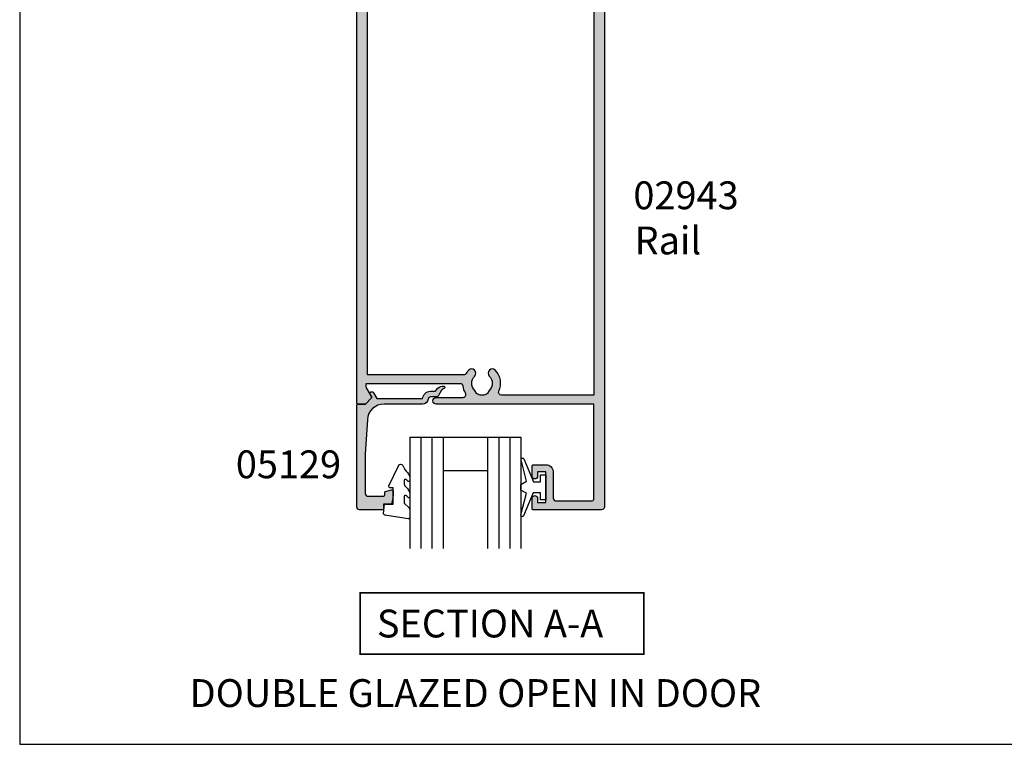
# Model space of a CAD drawing. Extents: x 0 to 354, y 0 to 482.
# Drawn here: x 0 to 177, y 0 to 130 of the extents above; entities that cross this region are included whole.
import ezdxf

# ---------------------------------------------------------------- set-up
doc = ezdxf.new("R2010")
doc.units = 0
doc.layers.get('0').update_dxf_attribs({"linetype": 'CONTINUOUS'})
for name, color, linetype in [('02943$0$APL_HATCH', 253, 'CONTINUOUS'), ('02943$0$APL_JOINERY', 2, 'CONTINUOUS'), ('05129$0$APL_HATCH', 253, 'CONTINUOUS'), ('05129$0$APL_JOINERY', 2, 'CONTINUOUS'), ('9010230L$0$APL_JOINERY', 2, 'CONTINUOUS'), ('APL_JOINERY', 2, 'CONTINUOUS'), ('APL_NOTES', 7, 'CONTINUOUS')]:
    doc.layers.add(name, color=color, linetype=linetype)
doc.styles.add('ARIAL-BOLD', font='arialbd.ttf')
doc.styles.add('ARIAL-REGULAR', font='arial.ttf')

# ---------------------------------------------------------------- blocks, each defined once
blk = doc.blocks.new('A4_SPECIFIERS_MANUAL')
for p, q in [((-8.078504834e-07, 482.0000001108869), (-8.078504834e-07, 1.108869583e-07)), ((-8.078504834e-07, 1.108869583e-07), (353.9999991921495, 1.108869583e-07))]:
    blk.add_line(p, q)
blk = doc.blocks.new('02943')
at = {"layer": '02943$0$APL_HATCH'}
h = blk.add_hatch(color=256, dxfattribs=at)
edge = h.paths.add_edge_path()
edge.add_arc((-29.87846135541756, 93.29657936287217), 0.5000000000001849, -31.206319476112185, 89.99999999998988, ccw=False)
edge.add_arc((-26.49999823606153, 91.25000003355996), 3.450000000001955, 148.7936805238376, 171.3149151106373)
edge.add_arc((-30.40470449139414, 91.84646382925935), 0.4999999999997846, 269.9999999999646, 351.3149151106241, ccw=False)
edge.add_line((-30.40470449139445, 91.34646382925955), (-47.36799823606395, 91.34646382925955))
edge.add_line((-47.36799823606395, 91.34646382925955), (-47.36799823606349, 91.84657936287266))
edge.add_arc((-46.86799823606474, 91.84657936287238), 0.4999999999987566, 149.6134633864161, 179.9999999999675, ccw=False)
edge.add_line((-47.29931451277423, 92.09949490103526), (-46.37777919436098, 93.69660354783855))
edge.add_arc((-46.55099823606273, 93.79657936287285), 0.1999999999996176, 330.0079999997652, 404.9909999998589)
edge.add_line((-46.40955466715547, 93.93797850295022), (-47.40941779006561, 94.93799021147225))
edge.add_arc((-47.55084965315854, 94.79657936287177), 0.1999999999996145, 44.99574306965178, 90.00000000030737)
edge.add_line((-47.55084965315961, 94.99657936287139), (-48.79999823606283, 94.99657936287252))
edge.add_arc((-48.79999823606318, 94.79657936287214), 0.2000000000003865, 89.99999999990229, 179.9999999999022)
edge.add_line((-48.99999823606356, 94.79657936287248), (-48.99999823606288, 4.200000033563526))
edge.add_arc((-48.79999823606294, 4.20000003356364), 0.1999999999999318, 180.0000000000325, 270.0000000000325)
edge.add_line((-48.79999823606283, 4.000000033563708), (-47.29999823606283, 4.000000033563537))
edge.add_arc((-47.29999823606246, 4.200000033563895), 0.2000000000003581, 269.9999999998941, 359.9999999998941)
edge.add_line((-47.0999982360621, 4.200000033563526), (-47.09999823606199, 14.40000003356334))
edge.add_arc((-46.09999823606204, 14.4000000335634), 0.999999999999943, 90.0000000000033, 180.0000000000033, ccw=False)
edge.add_line((-46.0999982360621, 15.40000003356334), (-7.399998236063197, 15.40000003356317))
edge.add_arc((-7.399998236063112, 14.40000003356326), 0.9999999999999147, 4.888534022029489e-12, 90.00000000000489, ccw=False)
edge.add_line((-6.399998236063197, 14.40000003356334), (-6.399998236062515, 4.200000033563526))
edge.add_arc((-6.199998236062583, 4.20000003356364), 0.1999999999999318, 180.0000000000325, 270.0000000000325)
edge.add_line((-6.199998236062469, 4.000000033563708), (-4.699998236062697, 4.00000003356348))
edge.add_arc((-4.699998236062151, 4.20000003356389), 0.2000000000004096, 269.9999999998437, 359.9999999998956)
edge.add_line((-4.499998236061742, 4.200000033563526), (-4.499998236061742, 113.4965793629341))
edge.add_arc((-4.99999823606177, 113.4965793629341), 0.5000000000000285, 359.9999999999967, 449.9999999999968)
edge.add_line((-4.999998236061742, 113.9965793629341), (-17.29899823606262, 113.996579362935))
edge.add_arc((-17.29899823606268, 113.7965793629351), 0.1999999999998749, 89.99999999998371, 179.9999999999837)
edge.add_line((-17.49899823606256, 113.7965793629352), (-17.49899823606335, 111.9464638293217))
edge.add_arc((-16.99899823606318, 111.9464638293217), 0.5000000000001706, 180, 360)
edge.add_line((-16.49899823606301, 111.9464638293217), (-16.49899823606335, 112.6964638293217))
edge.add_line((-16.49899823606335, 112.6964638293217), (-14.99899823606335, 112.6964638293217))
edge.add_line((-14.99899823606335, 112.6964638293217), (-14.99899823606335, 107.1964638293226))
edge.add_line((-14.99899823606335, 107.1964638293226), (-16.49899823606335, 107.1964638293226))
edge.add_line((-16.49899823606335, 107.1964638293226), (-16.49899823606335, 107.9408959786585))
edge.add_arc((-16.99899823606347, 107.9464638293061), 0.500030999999948, 359.3619976845719, 539.3619976810676)
edge.add_line((-17.49899823606324, 107.9520316799843), (-17.49899823606335, 106.0964638293214))
edge.add_arc((-17.29899823606339, 106.0964638293221), 0.1999999999999602, 180.0000000002198, 270.0000000002197)
edge.add_line((-17.29899823606262, 105.8964638293222), (-14.99899823606335, 105.8964638293215))
edge.add_arc((-14.99899823606386, 107.1964638293221), 1.300000000000579, 270.0000000000225, 360.0000000000225)
edge.add_line((-13.69899823606329, 107.1964638293226), (-13.69899823606408, 111.8965793629346))
edge.add_arc((-13.19899823606417, 111.8965793629346), 0.4999999999999148, 89.99999999999028, 179.9999999999903, ccw=False)
edge.add_line((-13.19899823606408, 112.3965793629345), (-6.699998236062469, 112.3965793629347))
edge.add_arc((-6.699998236062526, 112.0965793629345), 0.300000000000125, -1.0800249583553523e-11, 89.9999999999892, ccw=False)
edge.add_line((-6.399998236062401, 112.0965793629345), (-6.399998236063197, 94.99657936293505))
edge.add_line((-6.399998236063197, 94.99657936293505), (-34.74699823606295, 94.99657936293505))
edge.add_arc((-34.74699823606295, 94.39657936290354), 0.600000000031514, 90, 270)
edge.add_line((-34.74699823606295, 93.79657936287202), (-29.87846135541747, 93.79657936287236))
edge = h.paths.add_edge_path(flags=16)
edge.add_arc((-26.49999823606271, 91.2500000335636), 1.849999999999256, 135.3602270413499, 224.6397729586002)
edge.add_arc((-28.34999823606155, 89.42311744291894), 0.7500000000000167, -135.3602270413146, 44.63977295868011, ccw=False)
edge.add_arc((-26.49999823605972, 91.25000003356764), 3.35000000000428, 211.3590203806767, 224.6397729586506, ccw=False)
edge.add_arc((-29.78760263410677, 89.24646382925918), 0.5000000000000133, 31.35902038066088, 89.99999999999675)
edge.add_line((-29.78760263410674, 89.7464638292592), (-47.0999982360621, 89.7464638292592))
edge.add_line((-47.0999982360621, 89.7464638292592), (-47.09999823606233, 18.00000003356371))
edge.add_arc((-46.09999823606222, 18.00000003356382), 1.000000000000113, 180.0000000000065, 270.0000000000065)
edge.add_line((-46.0999982360621, 17.0000000335637), (-29.92928387595918, 17.00000003356382))
edge.add_arc((-29.9292838759587, 17.50000003356387), 0.5000000000000498, 269.9999999999442, 387.0356917894823)
edge.add_arc((-26.49999823606353, 19.25000003356347), 3.349999999998623, 135.3602270413852, 207.0356917894057, ccw=False)
edge.add_arc((-28.34999823606194, 21.07688262420784), 0.7499999999998518, -44.6397729585147, 135.3602270414227, ccw=False)
edge.add_arc((-26.49999823606261, 19.25000003356384), 1.849999999999307, 135.3602270413575, 224.6397729586124)
edge.add_arc((-28.34999823606421, 17.42311744292035), 0.7500000000011143, 14.129535552288417, 44.63977295843938, ccw=False)
edge.add_arc((-27.13781535520775, 17.7282611195197), 0.5000000000028963, 194.1295355527927, 247.2596379067498)
edge.add_arc((-26.4999982360626, 19.250000033561), 2.149999999997508, 247.2596379066735, 292.7403620933695)
edge.add_arc((-25.86218111691401, 17.7282611195184), 0.5000000000003705, 292.7403620931304, 345.8704644473385)
edge.add_arc((-24.64999823605913, 17.42311744291775), 0.7500000000024271, 135.3602270413629, 165.870464447499, ccw=False)
edge.add_arc((-26.49999823606105, 19.25000003356208), 1.849999999998815, 315.3602270414564, 404.6397729586487)
edge.add_arc((-24.64999823606317, 21.07688262420826), 0.7500000000008497, 44.6397729586252, 224.6397729586951, ccw=False)
edge.add_arc((-26.4999982360628, 19.25000003356456), 3.350000000000012, -27.035691789417797, 44.63977295860292, ccw=False)
edge.add_arc((-23.07071259616662, 17.50000003356379), 0.5000000000000869, 152.964308210532, 270.0000000000065)
edge.add_line((-23.07071259616657, 17.0000000335637), (-7.399998236063197, 17.00000003356388))
edge.add_arc((-7.399998236063112, 18.00000003356379), 0.9999999999999147, 269.9999999999951, 359.9999999999951)
edge.add_line((-6.399998236063197, 18.00000003356371), (-6.399998236063197, 93.3965793629356))
edge.add_line((-6.399998236063197, 93.3965793629356), (-23.01987230269639, 93.3965793629356))
edge.add_arc((-23.01987230269652, 92.89657936293592), 0.4999999999996874, 89.99999999998533, 205.3206034901461)
edge.add_arc((-26.49999823606152, 91.25000003356332), 3.349999999999873, -44.63977295862588, 25.320603490073893, ccw=False)
edge.add_arc((-24.64999823606275, 89.4231174429184), 0.7500000000004591, 135.3602270413931, 315.3602270413838, ccw=False)
edge.add_arc((-26.49999823606209, 91.25000003356433), 1.850000000000067, 315.3602270413524, 404.6397729586026)
edge.add_arc((-24.64999823606421, 93.07688262421111), 0.7500000000000009, 194.1295355527156, 224.6397729588415, ccw=False)
edge.add_arc((-25.86218111691582, 92.77173894761115), 0.4999999999994573, 14.12953555235453, 67.25963790654409)
edge.add_arc((-26.49999823606087, 91.25000003356877), 2.149999999995032, 67.25963790663944, 86.7675514061595)
edge.add_line((-26.37876629837364, 93.39657936293519), (-26.62123017375177, 93.3965793629356))
edge.add_arc((-26.49999823606124, 91.25000003356968), 2.149999999994708, 93.23244859392898, 112.7403620934495)
edge.add_arc((-27.13781535520974, 92.77173894760904), 0.5000000000005919, 112.7403620933405, 165.8704644474345)
edge.add_arc((-28.3499982360606, 93.07688262420525), 0.7499999999972324, 315.3602270415552, 345.8704644476891, ccw=False)
at = {"layer": '02943$0$APL_JOINERY', "linetype": 'CONTINUOUS'}
for points in [[(-29.87846135541747, 93.79657936287236, -0.5843898090192945), (-29.45080779600528, 93.03751868827607, 0.0985849563640872), (-29.91043787679553, 91.77096208296825, -0.3704813602024826), (-30.40470449139445, 91.34646382925955), (-47.36799823606395, 91.34646382925955), (-47.36799823606349, 91.84657936287266, -0.1333686969487853), (-47.29931451277423, 92.09949490103526), (-46.37777919436098, 93.69660354783855, 0.339371537155851), (-46.40955466715547, 93.93797850295022), (-47.40941779006561, 94.93799021147225, 0.1989316767307007), (-47.55084965315961, 94.99657936287139), (-48.79999823606283, 94.99657936287252, 0.4142135623730951), (-48.99999823606356, 94.79657936287248), (-48.99999823606288, 4.200000033563526, 0.4142135623730951), (-48.79999823606283, 4.000000033563708), (-47.29999823606283, 4.000000033563537, 0.4142135623730951), (-47.0999982360621, 4.200000033563526), (-47.09999823606199, 14.40000003356334, -0.4142135623730951), (-46.0999982360621, 15.40000003356334), (-7.399998236063197, 15.40000003356317, -0.4142135623730951), (-6.399998236063197, 14.40000003356334), (-6.399998236062515, 4.200000033563526, 0.4142135623730951), (-6.199998236062469, 4.000000033563708), (-4.699998236062697, 4.00000003356348, 0.4142135623733615), (-4.499998236061742, 4.200000033563526), (-4.499998236061742, 113.4965793629341, 0.4142135623730951), (-4.999998236061742, 113.9965793629341), (-17.29899823606262, 113.996579362935, 0.4142135623730951), (-17.49899823606256, 113.7965793629352), (-17.49899823606335, 111.9464638293217, 0.9999999999999998), (-16.49899823606301, 111.9464638293217), (-16.49899823606335, 112.6964638293217), (-14.99899823606335, 112.6964638293217), (-14.99899823606335, 107.1964638293226), (-16.49899823606335, 107.1964638293226), (-16.49899823606335, 107.9408959786585, 0.9999999999694175), (-17.49899823606324, 107.9520316799843), (-17.49899823606335, 106.0964638293214, 0.4142135623730951), (-17.29899823606262, 105.8964638293222), (-14.99899823606335, 105.8964638293215, 0.4142135623730951), (-13.69899823606329, 107.1964638293226), (-13.69899823606408, 111.8965793629346, -0.4142135623730951), (-13.19899823606408, 112.3965793629345), (-6.699998236062469, 112.3965793629347, -0.4142135623730951), (-6.399998236062401, 112.0965793629345), (-6.399998236063197, 94.99657936293505), (-34.74699823606295, 94.99657936293505, 0.9999999999999998), (-34.74699823606295, 93.79657936287202)], [(-27.81634438990727, 92.54989726152274, 0.4105354136282044), (-27.8163443899084, 89.95010280560558, -0.9999999999999594), (-28.88365208221467, 88.89613208023223, -0.058013165433694), (-29.3606410239712, 89.50666333631185, 0.26160361174819), (-29.78760263410674, 89.7464638292592), (-47.0999982360621, 89.7464638292592), (-47.09999823606233, 18.00000003356371, 0.4142135623730951), (-46.0999982360621, 17.0000000335637), (-29.92928387595918, 17.00000003356382, 0.5602315042607834), (-29.48392210454381, 17.72727276083716, -0.3233548663933645), (-28.88365208221591, 21.60386798689342, -0.9999999999994527), (-27.81634438990738, 20.54989726152285, 0.4105354136282281), (-27.81634438990806, 17.95010280560552, -0.1339180836639507), (-27.62268850755094, 17.60620364887708, 0.236067977498874), (-27.33109327010117, 17.26712811526025, 0.2010938278439546), (-25.66890320202253, 17.26712811526087, 0.2360679775000297), (-25.37730796457299, 17.60620364887751, -0.1339180836638847), (-25.18365208221439, 17.95010280560569, 0.4105354136279084), (-25.18365208221678, 20.54989726152089, -1.000000000000607), (-24.11634438990893, 21.60386798689498, -0.3233548663933643), (-23.51607436758161, 17.72727276083699, 0.5602315042604182), (-23.07071259616657, 17.0000000335637), (-7.399998236063197, 17.00000003356388, 0.4142135623730951), (-6.399998236063197, 18.00000003356371), (-6.399998236063197, 93.3965793629356), (-23.01987230269639, 93.3965793629356, 0.5504401257509541), (-23.47183670962658, 92.68273789158843, -0.3151087212746409), (-24.1163443899087, 88.89613208023204, -0.999999999999919), (-25.18365208221689, 89.95010280560467, 0.4105354136282042), (-25.18365208221587, 92.54989726152297, -0.133918083663839), (-25.37730796457504, 92.89379641824922, 0.2360679774999439), (-25.66890320202208, 93.23287195186674, 0.0853254994189336), (-26.37876629837364, 93.39657936293519), (-26.62123017375177, 93.3965793629356, 0.0853254994189364), (-27.33109327010299, 93.23287195186606, 0.2360679774995074), (-27.62268850755117, 92.89379641824917, -0.1339180836638744)]]:
    blk.add_lwpolyline(points, format="xyb", close=True, dxfattribs=at)
blk = doc.blocks.new('6GLASS', base_point=(101.8368839708302, 399.4111348733001))
at = {"layer": 'APL_JOINERY', "color": 7}
for p, q in [((89.33688397083029, 412.4111348732999), (95.33688397083029, 412.4111348732999)), ((89.33688397083029, 412.4111348732999), (89.33688397083029, 392.4111348732999)), ((95.33688397083029, 412.4111348732999), (95.33688397083029, 392.4111348732999))]:
    blk.add_line(p, q, dxfattribs=at)
at = {"layer": 'APL_JOINERY', "color": 8}
for p, q in [((91.33688397083029, 412.4111348732999), (91.33688397083029, 392.4111348732999)), ((93.33688397083029, 412.4111348732999), (93.33688397083029, 392.4111348732999))]:
    blk.add_line(p, q, dxfattribs=at)
blk = doc.blocks.new('20MM_IGU', base_point=(96.76953229561148, 198.5005850401043))
at = {"layer": 'APL_JOINERY', "color": 7}
for p, q in [((86.46953229561153, 210.5005850401044), (78.46953229561154, 210.5005850401044)), ((86.46953229561153, 204.5005850401044), (78.46953229561154, 204.5005850401044))]:
    blk.add_line(p, q, dxfattribs=at)
at = {"layer": 'APL_JOINERY', "rotation": 180}
for p in [(65.9695322956116, 217.5005850401042), (79.9695322956116, 217.5005850401042)]:
    blk.add_blockref('6GLASS', p, dxfattribs=at)
blk = doc.blocks.new('05129')
at = {"layer": '05129$0$APL_HATCH'}
h = blk.add_hatch(color=256, dxfattribs=at)
edge = h.paths.add_edge_path()
edge.add_arc((5.199981515280334, 15.90566016953847), 0.1999999999999238, 180.000000000003, 254.988079076941)
edge.add_line((5.148177513399218, 15.71248577840685), (6.248114062430886, 15.41751337175719))
edge.add_arc((6.299929026749648, 15.61072864124061), 0.2000423227442271, 254.9880790769353, 359.9999999999949)
edge.add_line((6.499971349493875, 15.61072864124059), (6.5, 16.44188513600954))
edge.add_line((6.5, 16.44188513600954), (6.261719659354792, 17.79471019980289))
edge.add_arc((6.064751657969431, 17.76001716836635), 0.1999999999999997, 9.989352104984336, 90.00077779017535)
edge.add_line((6.064748942969541, 17.96001716834792), (4.800004285636191, 17.9599999994399))
edge.add_line((4.800004285636191, 17.9599999994399), (4.800020358771774, 18.80222766474764))
edge.add_arc((4.600020358771644, 18.80222766474764), 0.2000000000001298, 0, 90)
edge.add_line((4.600020358771644, 19.00222766474777), (0.5000000000001413, 19.00222766474777))
edge.add_arc((0.5000000000001403, 18.50222766474777), 0.5, 89.99999999999991, 179.9999999999996)
edge.add_line((1.409e-13, 18.50222766474778), (0, 0.2000000000000455))
edge.add_arc((0.2000000000000455, 0.2000000000000455), 0.2000000000000455, 180, 270)
edge.add_line((0.2000000000000455, 0), (1.533000000000129, -1.137e-13))
edge.add_line((1.533000000000129, -1.137e-13), (2.699867500000095, -1.166867499999966))
edge.add_line((2.699867500000095, -1.166867499999966), (2.394157787176027, -1.695635774884522))
edge.add_arc((2.697237640000033, -1.870862730000117), 0.3500883931050897, 149.9654563963833, 329.9484792182006)
edge.add_line((3.000265558431351, -2.046179482303159), (3.605532537934095, -0.9999999787224851))
edge.add_line((3.605532537934095, -0.9999999787224851), (11.81301960694213, -0.9999999787240758))
edge.add_arc((13.30020417481853, -0.8043419580078495), 1.500000000000097, 187.4949427098, 267.4803184570732)
edge.add_line((13.23426032646682, -2.302891726572397), (13.83156361300086, -2.300884411698916))
edge.add_arc((13.83324391811863, -2.800881588265591), 0.4999999999999352, 43.747577178912195, 90.192549145518, ccw=False)
edge.add_line((14.19444051955702, -2.455140333698977), (14.56577042775268, -2.843069454338433))
edge.add_arc((15.43685577554587, -2.009257231902336), 1.205832702087568, 223.7475771790159, 278.9285559373253)
edge.add_arc((15.59296380522767, -3.002901999883356), 0.1999998919907876, 278.9285559371904, 432.1692228732514)
edge.add_arc((15.88386013665044, -2.098535335071556), 0.7499999711976474, 210.1925485357113, 252.16922287308802, ccw=False)
edge.add_line((15.23560500127848, -2.475715976489368), (14.69580883166304, -1.547975788944654))
edge.add_arc((14.26363872481843, -1.799429559546651), 0.5000000000000469, 30.19254853573136, 90.19254853572895)
edge.add_line((14.26195842502204, -1.299432382961981), (13.2609220524863, -1.302796484384316))
edge.add_arc((13.30020417481952, -0.8043419580070293), 0.5000000000010076, 187.4949427097097, 265.49395675528456, ccw=False)
edge.add_arc((11.81301960694213, -0.9999999787227153), 1.000000000000002, 7.494942709807111, 90.00000000000018)
edge.add_line((11.81301960694213, 2.12772875e-08), (4.880853669714155, 4.5315574e-09))
edge.add_arc((4.880853662467302, 3.000000004531667), 3.00000000000011, 183.5763343887493, 270.00000013840474, ccw=False)
edge.add_line((1.886695927063442, 2.812865145347473), (1.499999997334043, 8.999999997162263))
edge.add_line((1.499999997334043, 8.999999997162263), (1.499999997334043, 16.05999529961731))
edge.add_arc((1.999999997334044, 16.05999529961731), 0.5000000000000009, 90.0001517252822, 180, ccw=False)
edge.add_line((1.999998673281178, 16.55999529961556), (4.799997176461829, 16.56000271430764))
edge.add_arc((4.799997176461829, 16.36000271430759), 0.2000000000000455, 0, 90, ccw=False)
edge.add_line((4.999997176461874, 16.36000271430759), (4.99998151528041, 15.90566016953846))
at = {"layer": '05129$0$APL_JOINERY'}
blk.add_lwpolyline([(4.99998151528041, 15.90566016953846, 0.3393962514202096), (5.148177513399218, 15.71248577840685), (6.248114062430886, 15.41751337175719, 0.4932100921436138), (6.499971349493875, 15.61072864124059), (6.5, 16.44188513600954), (6.261719659354792, 17.79471019980289, 0.3640266936167466), (6.064748942969541, 17.96001716834792), (4.800004285636191, 17.9599999994399), (4.800020358771774, 18.80222766474764, 0.4142135623730951), (4.600020358771644, 19.00222766474777), (0.5000000000001409, 19.00222766474777, 0.4142135623730938), (1.409e-13, 18.50222766474778), (0, 0.2000000000000455, 0.4142135623730951), (0.2000000000000455, 0), (1.533000000000129, -1.137e-13), (2.699867500000095, -1.166867499999966), (2.394157787176027, -1.695635774884522, 0.999851857145202), (3.000265558431351, -2.046179482303159), (3.605532537934095, -0.9999999787224851), (11.81301960694213, -0.9999999787240758, 0.3638979723720558), (13.23426032646682, -2.302891726572397), (13.83156361300086, -2.300884411698916, -0.205475023977086), (14.19444051955702, -2.455140333698977), (14.56577042775268, -2.843069454338433, 0.2455355572193203), (15.62400434075334, -3.200478420416288, 0.7900405684940522), (15.6542051139047, -2.812509093219659, -0.1852337734027385), (15.23560500127848, -2.475715976489368), (14.69580883166304, -1.547975788944654, 0.2679491924311113), (14.26195842502204, -1.299432382961981), (13.2609220524863, -1.302796484384316, -0.3541137310249494), (12.80447598552632, -0.8695612982451166, 0.3763985415984328), (11.81301960694213, 2.12772875e-08), (4.880853669714155, 4.5315574e-09, -0.3960474621336606), (1.886695927063442, 2.812865145347473), (1.499999997334043, 8.999999997162263), (1.499999997334043, 16.05999529961731, -0.4142127867610964), (1.999998673281178, 16.55999529961556), (4.799997176461829, 16.56000271430764, -0.4142135623730951), (4.999997176461874, 16.36000271430759)], format="xyb", close=True, dxfattribs=at)
blk = doc.blocks.new('9010230L', base_point=(121.774366591509, 518.4609762649904))
at = {"layer": '9010230L$0$APL_JOINERY', "color": 252, "linetype": 'CONTINUOUS', "flags": 128}
blk.add_lwpolyline([(125.4743665871533, 518.1891782459483, -0.2091017972643081), (125.5546405220331, 518.3727349478658), (126.3138187173936, 519.0747105580042, 0.2091017972643137), (126.4743665871533, 519.4418239618392), (126.4743665871533, 520.8651669139913, 0.4607623830565154), (126.1854567012142, 521.112120392963), (121.9854567055696, 520.4579297439622, 0.3941429072290238), (121.7753179169858, 520.1891873293035), (121.9265167932934, 518.4609762649903), (123.4743665871533, 518.4609762649903), (123.4743665871533, 515.5609762649902), (122.9743665871533, 515.5609762649902, 0.5486826681767499), (122.7478103958355, 515.2052772007768), (124.4416927601484, 511.574596646936, 0.6207567888655948), (125.234260536217, 511.5562190850643), (125.6100411290088, 512.2729524121044, 0.0767563990646711), (126.422249595931, 513.4255510253994, 0.115673028930296), (126.4743665871533, 513.6478139562902), (126.4743665871533, 514.2041257453373, 0.7009956747971672), (126.1208861926238, 514.3323590034846, -0.0904788675778494), (125.7726727259223, 514.0424320181731, -0.5741040862820662), (125.4743665915088, 514.2166040708588), (125.4743665915088, 514.8142720621071, -0.1977207654919992), (125.6191955143198, 515.1662003302647, 0.0810836782525954), (126.4230158274553, 516.2945298428834, 0.1147966753284427), (126.4743665871533, 516.5152420065184), (126.4743665871533, 517.1295454898616, 0.7232294553311513), (126.1135905474167, 517.248503739036, -0.0886938805004453), (125.7839614733938, 516.9371680059509, -0.5962861851655955), (125.4743665915088, 517.1044670252683), (125.4743665915089, 518.1891782459483)], format="xyb", dxfattribs=at)
blk = doc.blocks.new('A$C04AA217A')
at = {"layer": 'APL_JOINERY', "color": 252}
blk.add_lwpolyline([(10.00472423484757, 1.000000076590339), (10.00472423484757, 2.291947363489242), (5.899025624088835, 4.018244900910048, -0.9293418001092543), (6.058162044042205, 4.490831347568899), (9.925503574328557, 3.49676046377769), (10.50472423484757, 4.500000076590339), (11.50472423484757, 4.500000076590339), (12.09658162226219, 3.474873010753498), (15.94621916776623, 4.464393219187485, -0.9293418001092604), (16.10535558771971, 3.991806772528406), (12.00472423484757, 2.267639833488345), (12.00472423484757, 1.000000076590339), (13.25472423484757, 1.000000076590339), (13.25472423484757, 7.65903394e-08), (8.754724234847458, 7.65903394e-08), (8.754724234847458, 1.000000076590339)], format="xyb", close=True, dxfattribs=at)
at = {"layer": 'APL_JOINERY', "xscale": -1, "rotation": 90}
for name, p in [('05129', (25.95460870123452, 34.00100007658986)), ('9010230L', (7.994608701794618, 29.20099579095367))]:
    blk.add_blockref(name, p, dxfattribs=at)
at = {"layer": 'APL_JOINERY', "rotation": 90}
blk.add_blockref('20MM_IGU', (26.00000095303665, 28.80000007659029), dxfattribs=at)

msp = doc.modelspace()

# ---------------------------------------------------------------- linework, layer by layer
at = {"layer": 'APL_NOTES', "const_width": 0.3}
msp.add_lwpolyline([(112.2194193533559, 16.20616257840379), (112.2194193533559, 27.20616257840379), (61.21941935335598, 27.20616257840379), (61.21941935335598, 16.20616257840379)], close=True, dxfattribs=at)

# ---------------------------------------------------------------- block references
msp.add_blockref('A4_SPECIFIERS_MANUAL', (0, 0))
at = {"layer": 'APL_JOINERY', "color": 7, "ltscale": 3, "xscale": -1, "rotation": 180}
msp.add_blockref('02943', (109.6182972387265, 156.1413760668509), dxfattribs=at)
at = {"layer": 'APL_JOINERY', "color": 2, "ltscale": 3, "rotation": 90}
msp.add_blockref('A$C04AA217A', (94.6192990792535, 35.19018800268122), dxfattribs=at)

# ---------------------------------------------------------------- texts
at = {"layer": 'APL_NOTES'}
for s, style, p in [('02943', 'ARIAL-BOLD', (110.3357828031481, 96.16623938422106)), ('Rail', 'ARIAL-REGULAR', (110.5434382179083, 88.05030567625352)), ('05129', 'ARIAL-BOLD', (38.8596968939579, 47.8201216755761)), ('SECTION A-A', 'ARIAL-BOLD', (64.21941935335599, 19.20616257840379)), ('DOUBLE GLAZED OPEN IN DOOR', 'ARIAL-BOLD', (30.54762134223767, 6.708780468499156))]:
    msp.add_text(s, height=5, dxfattribs=dict(at, style=style)).set_placement(p)

doc.saveas('drawing.dxf')
